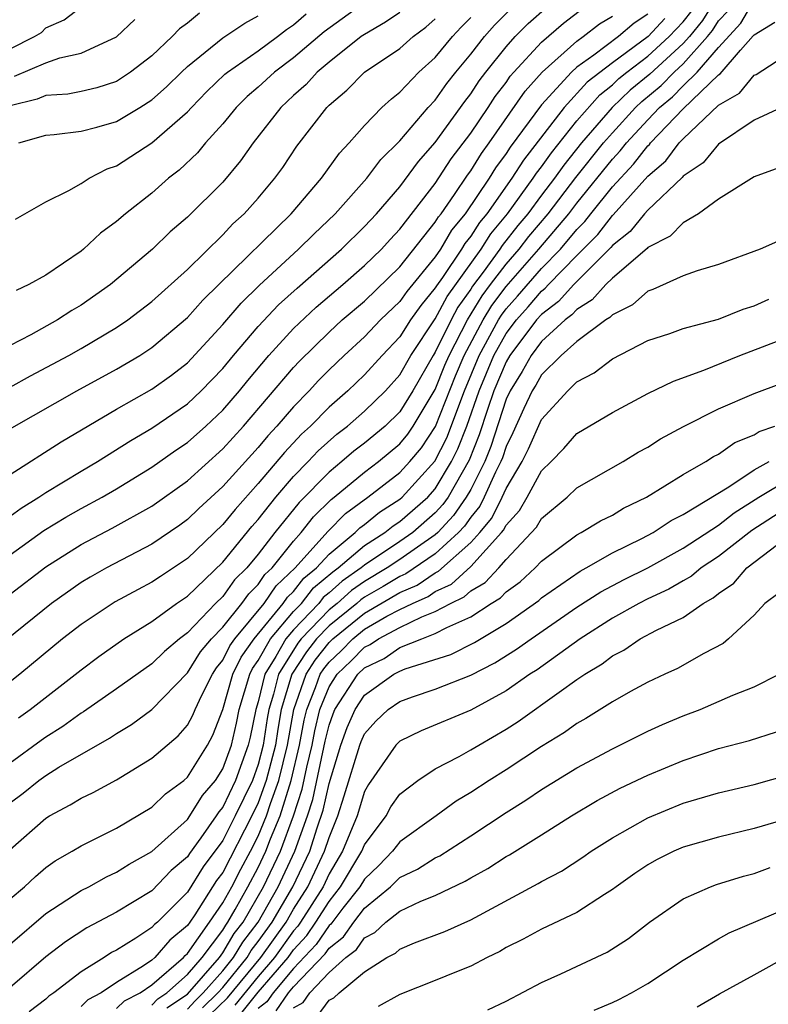
# Model space of a CAD drawing. Units: inches. Extents: x 2607000 to 2610000, y 1482000 to 1485000.
# Drawn here: x 2607560 to 2607602, y 1482186 to 1482242 of the extents above; entities that cross this region are included whole.
import ezdxf

# ---------------------------------------------------------------- set-up
doc = ezdxf.new("R2010")
doc.units = ezdxf.units.IN
doc.header["$MEASUREMENT"] = 0
doc.layers.add('LD26071482_2ft', color=226, linetype='Continuous')

msp = doc.modelspace()

# ---------------------------------------------------------------- linework, layer by layer
at = {"layer": 'LD26071482_2ft'}
for points, elevation in [([(2607581, 1482244.386), (2607576.722, 1482241.278), (2607575, 1482239.797), (2607573.929, 1482239), (2607573, 1482238.139), (2607572.38, 1482237.62), (2607571.754, 1482237), (2607571, 1482236.073), (2607570.032, 1482235), (2607569.566, 1482234.434), (2607568.539, 1482233.462), (2607567.939, 1482233), (2607567, 1482232.168), (2607565.514, 1482231), (2607565, 1482230.557), (2607564.097, 1482229.903), (2607563.132, 1482229), (2607563, 1482228.893), (2607561, 1482227.539), (2607560.053, 1482227), (2607559.327, 1482226.673)], 9126), ([(2607599, 1482243.379), (2607598.085, 1482241.915), (2607597.349, 1482241), (2607597, 1482240.611), (2607595.112, 1482238.888), (2607594.015, 1482237.985), (2607592.999, 1482237.001), (2607591.259, 1482235), (2607590.252, 1482233.748), (2607589.726, 1482233), (2607589, 1482232.052), (2607588.224, 1482231), (2607587.668, 1482230.332), (2607586.786, 1482229.214), (2607586.649, 1482229), (2607585.709, 1482227.709), (2607585.099, 1482226.901), (2607585, 1482226.736), (2607584.275, 1482225.725), (2607583.889, 1482225), (2607583, 1482223.177), (2607582.882, 1482223), (2607581.729, 1482221), (2607581, 1482219.818), (2607580.164, 1482219), (2607579, 1482218.037), (2607578.41, 1482217.59), (2607577.722, 1482217), (2607577, 1482216.415), (2607575.307, 1482214.693), (2607573.949, 1482213), (2607573, 1482211.774), (2607572.356, 1482211), (2607571.67, 1482210.33), (2607571, 1482209.393), (2607570.59, 1482209), (2607569, 1482207.343), (2607568.549, 1482207), (2607567.712, 1482206.288), (2607567, 1482205.585), (2607565, 1482204.165), (2607563.135, 1482202.865), (2607563, 1482202.789), (2607561.961, 1482202.039), (2607561, 1482201.438), (2607560.744, 1482201.256), (2607559, 1482199.981)], 9148), ([(2607559, 1482195.107), (2607561, 1482196.874), (2607561.209, 1482197), (2607562.388, 1482197.613), (2607563, 1482198.001), (2607563.682, 1482198.318), (2607565, 1482199.042), (2607567, 1482200.25), (2607568.483, 1482201.517), (2607569, 1482202.116), (2607569.313, 1482202.687), (2607569.433, 1482203), (2607569.819, 1482203.819), (2607570.416, 1482205), (2607570.643, 1482205.357), (2607571, 1482205.786), (2607571.395, 1482206.606), (2607571.673, 1482207), (2607573.345, 1482209), (2607574.016, 1482209.985), (2607575.087, 1482211), (2607576.936, 1482213.064), (2607577.932, 1482214.068), (2607579.198, 1482215), (2607581, 1482216.382), (2607581.569, 1482217), (2607582.214, 1482217.786), (2607583.018, 1482218.982), (2607584.145, 1482221.855), (2607584.636, 1482223), (2607585.699, 1482225), (2607586.188, 1482225.812), (2607587, 1482226.899), (2607588.853, 1482229), (2607590.541, 1482231), (2607591, 1482231.598), (2607593, 1482234.074), (2607593.45, 1482234.55), (2607593.799, 1482235), (2607595, 1482236.309), (2607595.667, 1482237), (2607596.391, 1482237.609), (2607597, 1482238.231), (2607597.79, 1482239), (2607599, 1482240.395), (2607600.247, 1482241.753), (2607601, 1482243.038)], 9152), ([(2607595, 1482242.277), (2607594.234, 1482241.766), (2607593.346, 1482241), (2607591.958, 1482239.958), (2607591, 1482239.277), (2607590.69, 1482239), (2607589, 1482237.142), (2607587.238, 1482234.762), (2607587, 1482234.393), (2607586.405, 1482233.595), (2607586.038, 1482233), (2607584.687, 1482231), (2607583.926, 1482230.074), (2607583.288, 1482229), (2607583, 1482228.572), (2607581.391, 1482226.609), (2607581, 1482226.045), (2607579.913, 1482225), (2607579, 1482224.046), (2607577.856, 1482223), (2607577, 1482222.183), (2607576.413, 1482221.587), (2607575.873, 1482221), (2607575, 1482220.102), (2607574.054, 1482219), (2607573.541, 1482218.459), (2607573, 1482217.804), (2607571, 1482215.593), (2607569.646, 1482214.354), (2607569, 1482213.725), (2607568.58, 1482213.42), (2607567, 1482212.338), (2607564.438, 1482211), (2607563.516, 1482210.484), (2607563, 1482210.173), (2607561.32, 1482209), (2607556.715, 1482205.285)], 9142), ([(2607559, 1482240.305), (2607560.36, 1482241), (2607560.757, 1482241.242), (2607561, 1482241.488), (2607562.044, 1482241.956), (2607563, 1482242.688)], 9116), ([(2607559, 1482213.928), (2607559.618, 1482214.382), (2607560.613, 1482215), (2607561, 1482215.261), (2607563, 1482216.463), (2607563.922, 1482217), (2607565.805, 1482218.195), (2607567, 1482218.891), (2607569, 1482220.257), (2607569.789, 1482221), (2607571, 1482222.265), (2607571.599, 1482223), (2607573, 1482224.635), (2607574.149, 1482225.851), (2607575.196, 1482226.804), (2607577.703, 1482229), (2607579, 1482230.272), (2607579.678, 1482231), (2607581, 1482232.522), (2607582.047, 1482233.953), (2607583, 1482235.023), (2607584.661, 1482237.338), (2607585, 1482237.764), (2607585.487, 1482238.513), (2607585.858, 1482239), (2607587, 1482240.428), (2607587.519, 1482241), (2607588.252, 1482241.748), (2607589.316, 1482242.684)], 9136), ([(2607559, 1482216.272), (2607561.871, 1482218.129), (2607565, 1482219.961), (2607567, 1482221.099), (2607568.108, 1482221.892), (2607569, 1482222.589), (2607571, 1482224.744), (2607572.042, 1482225.959), (2607573.057, 1482226.943), (2607575.285, 1482229), (2607576.146, 1482229.854), (2607577.349, 1482231), (2607579.127, 1482233), (2607579.93, 1482234.07), (2607581, 1482235.118), (2607582.605, 1482237), (2607583, 1482237.415), (2607583.65, 1482238.349), (2607584.168, 1482239), (2607585, 1482240.004), (2607585.781, 1482241), (2607586.347, 1482241.653), (2607587.346, 1482242.653)], 9134), ([(2607559, 1482211.746), (2607560.89, 1482213.11), (2607562.132, 1482213.868), (2607563, 1482214.364), (2607564.187, 1482215), (2607565, 1482215.469), (2607567, 1482216.691), (2607568.349, 1482217.651), (2607569, 1482218.083), (2607570.036, 1482219), (2607571, 1482219.905), (2607571.941, 1482221), (2607572.411, 1482221.589), (2607573.598, 1482223), (2607575, 1482224.518), (2607576.275, 1482225.725), (2607577.774, 1482227), (2607579, 1482228.071), (2607579.956, 1482229), (2607580.451, 1482229.549), (2607581, 1482230.119), (2607583, 1482232.708), (2607583.904, 1482234.096), (2607585, 1482235.546), (2607585.989, 1482237), (2607586.388, 1482237.612), (2607587, 1482238.418), (2607587.237, 1482238.763), (2607587.445, 1482239), (2607589, 1482240.697), (2607590.235, 1482241.765), (2607591.374, 1482242.626)], 9138), ([(2607559, 1482197.733), (2607559.724, 1482198.276), (2607560.605, 1482199), (2607561, 1482199.286), (2607561.741, 1482199.741), (2607564.613, 1482201.387), (2607565, 1482201.656), (2607565.845, 1482202.154), (2607567, 1482203.001), (2607569, 1482205.08), (2607569.747, 1482206.253), (2607570.367, 1482207), (2607571, 1482207.655), (2607572.079, 1482209), (2607572.463, 1482209.537), (2607573, 1482210.062), (2607573.38, 1482210.62), (2607573.784, 1482211), (2607575, 1482212.517), (2607575.429, 1482213), (2607576.121, 1482213.879), (2607577.128, 1482214.872), (2607577.3, 1482215), (2607579, 1482216.401), (2607579.788, 1482217), (2607581, 1482218.002), (2607581.45, 1482218.55), (2607581.755, 1482219), (2607583, 1482221.073), (2607583.544, 1482222.455), (2607583.778, 1482223), (2607584.815, 1482225), (2607585.644, 1482226.357), (2607586.125, 1482227), (2607587, 1482228.158), (2607587.742, 1482229), (2607588.293, 1482229.707), (2607589.374, 1482231), (2607590.947, 1482233.052), (2607592.503, 1482235), (2607593, 1482235.571), (2607594.312, 1482237), (2607594.662, 1482237.338), (2607595.751, 1482238.248), (2607596.487, 1482239), (2607597, 1482239.465), (2607598.378, 1482241), (2607598.655, 1482241.345), (2607599, 1482241.894), (2607599.534, 1482242.466)], 9150), ([(2607581, 1482242.372), (2607580.191, 1482241.808), (2607579, 1482241.129), (2607578.821, 1482241), (2607577, 1482239.567), (2607576.332, 1482239), (2607575.705, 1482238.295), (2607575, 1482237.671), (2607574.275, 1482237), (2607572.719, 1482235), (2607572.01, 1482233.99), (2607571, 1482232.791), (2607569, 1482230.803), (2607568.027, 1482229.972), (2607567.03, 1482229), (2607564.661, 1482227), (2607563, 1482225.832), (2607562.47, 1482225.53), (2607561.664, 1482225), (2607560.161, 1482224.161), (2607559, 1482223.552)], 9128), ([(2607569.682, 1482242.318), (2607569, 1482241.757), (2607568.562, 1482241.438), (2607568.149, 1482241), (2607567, 1482239.921), (2607565.799, 1482239), (2607565, 1482238.472), (2607563.894, 1482238.106), (2607563, 1482237.905), (2607562.245, 1482237.755), (2607561, 1482237.675), (2607560.527, 1482237.473), (2607559, 1482237.094)], 9120), ([(2607559, 1482209.523), (2607561, 1482211.056), (2607563, 1482212.325), (2607564.755, 1482213.245), (2607567, 1482214.496), (2607569, 1482215.923), (2607571, 1482217.718), (2607572.17, 1482219), (2607575, 1482222.314), (2607575.329, 1482222.672), (2607577, 1482224.312), (2607577.752, 1482225), (2607579, 1482226.067), (2607581, 1482228), (2607583, 1482230.515), (2607583.181, 1482230.819), (2607583.329, 1482231), (2607584.095, 1482232.095), (2607584.817, 1482233.183), (2607585, 1482233.422), (2607585.602, 1482234.398), (2607586.051, 1482235), (2607588.085, 1482237.915), (2607589.041, 1482239), (2607591, 1482240.753), (2607591.348, 1482241), (2607592.279, 1482241.72), (2607593, 1482242.161)], 9140), ([(2607559.3, 1482230.7), (2607561, 1482231.672), (2607562.31, 1482232.31), (2607563, 1482232.712), (2607563.453, 1482233), (2607564.472, 1482233.527), (2607565, 1482233.705), (2607567, 1482235.004), (2607569, 1482236.752), (2607569.226, 1482237), (2607570.106, 1482237.894), (2607571.12, 1482238.88), (2607571.263, 1482239), (2607573, 1482240.203), (2607574.082, 1482241), (2607574.598, 1482241.402), (2607575, 1482241.668), (2607575.712, 1482242.288)], 9124), ([(2607559.467, 1482202.533), (2607560.124, 1482203), (2607563, 1482205.251), (2607564.004, 1482205.997), (2607565.417, 1482207), (2607567, 1482207.976), (2607568.39, 1482209), (2607569, 1482209.412), (2607571, 1482211.326), (2607572.651, 1482213.348), (2607573, 1482213.736), (2607574.001, 1482215), (2607575, 1482216.156), (2607575.821, 1482217), (2607576.39, 1482217.61), (2607577.45, 1482218.549), (2607578.046, 1482219), (2607579, 1482219.842), (2607580.183, 1482221), (2607581, 1482221.9), (2607581.625, 1482223), (2607583, 1482225.071), (2607583.671, 1482226.329), (2607585.592, 1482229), (2607586.141, 1482229.859), (2607587.081, 1482231), (2607588.529, 1482233), (2607588.714, 1482233.286), (2607589, 1482233.653), (2607589.556, 1482234.444), (2607591, 1482236.237), (2607592.288, 1482237.712), (2607593, 1482238.274), (2607593.369, 1482238.631), (2607593.817, 1482239), (2607595, 1482239.893), (2607596.215, 1482241), (2607597, 1482241.844), (2607597.516, 1482242.484)], 9146), ([(2607559.478, 1482235), (2607561, 1482235.436), (2607561.477, 1482235.477), (2607563, 1482235.654), (2607563.882, 1482235.882), (2607565, 1482236.201), (2607566.324, 1482237), (2607567, 1482237.43), (2607567.832, 1482238.168), (2607568.662, 1482239), (2607569, 1482239.319), (2607571, 1482240.931), (2607572.239, 1482241.761), (2607573, 1482242.181)], 9122), ([(2607595.967, 1482242.033), (2607595.027, 1482241), (2607593, 1482239.526), (2607591.577, 1482238.423), (2607590.285, 1482237), (2607587.976, 1482234.024), (2607587.315, 1482233), (2607585.906, 1482231), (2607585.496, 1482230.504), (2607585, 1482229.728), (2607584.672, 1482229.328), (2607584.477, 1482229), (2607583.4, 1482227.4), (2607583.066, 1482226.934), (2607583, 1482226.809), (2607582.18, 1482225.82), (2607581.61, 1482225), (2607581, 1482224.049), (2607579.997, 1482223), (2607579, 1482221.903), (2607578.054, 1482221), (2607577, 1482220.073), (2607575.956, 1482219), (2607575.454, 1482218.546), (2607574.485, 1482217.515), (2607573, 1482215.759), (2607571.692, 1482214.308), (2607571, 1482213.449), (2607569, 1482211.533), (2607567.476, 1482210.524), (2607567, 1482210.192), (2607566.216, 1482209.784), (2607564.923, 1482209.077), (2607563, 1482207.811), (2607561.95, 1482207), (2607559.537, 1482205), (2607559, 1482204.574)], 9144), ([(2607559, 1482221.213), (2607560.151, 1482221.849), (2607562.313, 1482223), (2607563, 1482223.383), (2607565, 1482224.579), (2607565.63, 1482225), (2607567, 1482226.048), (2607569, 1482227.858), (2607571, 1482229.81), (2607571.572, 1482230.428), (2607572.204, 1482231), (2607573, 1482231.885), (2607573.947, 1482233), (2607574.384, 1482233.616), (2607575.189, 1482234.812), (2607576.87, 1482237), (2607577, 1482237.13), (2607578.014, 1482237.986), (2607579.004, 1482238.996), (2607581, 1482240.328), (2607581.755, 1482241), (2607582.462, 1482241.538), (2607583, 1482241.999)], 9130), ([(2607559, 1482192.309), (2607559.803, 1482193), (2607560.419, 1482193.581), (2607561, 1482194.079), (2607561.541, 1482194.459), (2607562.5, 1482195), (2607563, 1482195.307), (2607565, 1482196.31), (2607567, 1482197.486), (2607567.76, 1482198.24), (2607568.795, 1482199), (2607569, 1482199.177), (2607570.142, 1482201), (2607570.445, 1482201.555), (2607571, 1482203), (2607571.573, 1482205), (2607572.037, 1482205.963), (2607572.769, 1482207), (2607574.414, 1482209), (2607574.651, 1482209.349), (2607575, 1482209.677), (2607575.585, 1482210.415), (2607576.289, 1482211), (2607577, 1482211.782), (2607578.474, 1482213), (2607578.735, 1482213.264), (2607579, 1482213.46), (2607579.85, 1482214.15), (2607581, 1482214.889), (2607581.126, 1482215), (2607582.978, 1482217.022), (2607583.651, 1482218.349), (2607584.646, 1482221), (2607585.48, 1482223), (2607586.571, 1482225), (2607586.732, 1482225.268), (2607587, 1482225.626), (2607587.65, 1482226.35), (2607589, 1482227.905), (2607590.068, 1482229), (2607591, 1482230.111), (2607591.444, 1482230.556), (2607591.783, 1482231), (2607593, 1482232.514), (2607594.2, 1482233.8), (2607595, 1482234.833), (2607595.091, 1482234.909), (2607595.159, 1482235), (2607597, 1482236.92), (2607599, 1482238.846), (2607599.097, 1482238.903), (2607600.233, 1482240.233), (2607600.96, 1482241.04), (2607601, 1482241.107), (2607602.174, 1482241.826)], 9154), ([(2607559.088, 1482218.912), (2607562.755, 1482221), (2607565, 1482222.229), (2607566.317, 1482223), (2607567, 1482223.445), (2607569, 1482225.14), (2607569.873, 1482226.127), (2607570.785, 1482227), (2607574.859, 1482231), (2607576.573, 1482233), (2607577.583, 1482234.418), (2607578.132, 1482235), (2607579, 1482235.986), (2607579.984, 1482237), (2607580.52, 1482237.48), (2607581, 1482237.862), (2607582.079, 1482239), (2607583, 1482239.82), (2607583.97, 1482241), (2607584.464, 1482241.536), (2607585, 1482242.079)], 9132), ([(2607559.234, 1482238.766), (2607561, 1482239.524), (2607561.806, 1482239.806), (2607563, 1482240.062), (2607565, 1482240.981), (2607566.032, 1482241.968)], 9118), ([(2607559, 1482189.758), (2607561, 1482191.494), (2607563, 1482192.778), (2607563.433, 1482193), (2607564.439, 1482193.561), (2607565, 1482193.816), (2607565.722, 1482194.278), (2607567, 1482194.982), (2607569, 1482196.801), (2607569.139, 1482197), (2607569.857, 1482198.143), (2607570.584, 1482199), (2607571, 1482199.651), (2607571.488, 1482201), (2607571.775, 1482202.225), (2607571.933, 1482203), (2607572.525, 1482205), (2607572.679, 1482205.32), (2607573, 1482205.775), (2607573.69, 1482207), (2607575, 1482208.537), (2607575.441, 1482209), (2607576.131, 1482209.869), (2607577.216, 1482210.784), (2607577.526, 1482211), (2607579, 1482212.262), (2607580.158, 1482213), (2607580.623, 1482213.377), (2607581, 1482213.62), (2607582.572, 1482215), (2607583, 1482215.467), (2607583.924, 1482217), (2607584.284, 1482217.716), (2607584.777, 1482219), (2607585.481, 1482221), (2607586.315, 1482223), (2607587, 1482224.235), (2607587.581, 1482225), (2607588.252, 1482225.748), (2607589, 1482226.629), (2607589.212, 1482226.788), (2607589.402, 1482227), (2607591, 1482228.644), (2607592.177, 1482229.822), (2607593, 1482230.903), (2607593.054, 1482230.945), (2607595, 1482233.117), (2607596.021, 1482233.979), (2607596.783, 1482235), (2607597, 1482235.226), (2607599, 1482237.122), (2607600.187, 1482237.813), (2607601, 1482238.819), (2607601.129, 1482238.871), (2607603, 1482240.088)], 9156), ([(2607602.556, 1482237), (2607601, 1482236.287), (2607599, 1482234.926), (2607598.13, 1482233.869), (2607597, 1482233.114), (2607596.951, 1482233.049), (2607595, 1482231.21), (2607594.813, 1482231), (2607594.008, 1482229.992), (2607593, 1482229.207), (2607592.911, 1482229.089), (2607590.824, 1482227), (2607589.964, 1482226.035), (2607589, 1482225.317), (2607588.724, 1482225), (2607587.214, 1482223), (2607587, 1482222.642), (2607586.315, 1482221), (2607585.952, 1482219.952), (2607585.486, 1482218.514), (2607584.917, 1482217.083), (2607583.724, 1482215), (2607583.428, 1482214.572), (2607583, 1482214.107), (2607581.74, 1482213), (2607581, 1482212.484), (2607579, 1482211.162), (2607578.811, 1482211), (2607577.744, 1482210.256), (2607577, 1482209.591), (2607576.677, 1482209.323), (2607576.42, 1482209), (2607575, 1482207.511), (2607574.564, 1482207), (2607574.003, 1482206.003), (2607573.382, 1482205), (2607573, 1482203.444), (2607572.867, 1482203), (2607572.55, 1482201.45), (2607572.444, 1482201), (2607571.718, 1482199), (2607571, 1482197.498), (2607570.772, 1482197.229), (2607570.628, 1482197), (2607569.764, 1482195.764), (2607569.119, 1482194.881), (2607569, 1482194.688), (2607568.093, 1482193.907), (2607567, 1482192.763), (2607565, 1482191.554), (2607563.328, 1482190.672), (2607562.121, 1482189.879), (2607561, 1482189.03), (2607559, 1482187.306)], 9158), ([(2607602.406, 1482233.594), (2607601, 1482233.087), (2607599, 1482231.822), (2607597.857, 1482231), (2607597, 1482230.488), (2607596.273, 1482229.726), (2607595, 1482229.087), (2607594.961, 1482229.039), (2607593, 1482227.37), (2607592.629, 1482227), (2607591.869, 1482226.13), (2607591, 1482225.601), (2607590.716, 1482225.283), (2607590.336, 1482225), (2607589, 1482223.787), (2607588.411, 1482223), (2607587.907, 1482222.093), (2607587.223, 1482221), (2607587, 1482220.527), (2607586.138, 1482217.862), (2607585.793, 1482217), (2607585, 1482215.433), (2607584.753, 1482215), (2607584.035, 1482213.965), (2607583.149, 1482213), (2607583, 1482212.863), (2607581, 1482211.475), (2607580.289, 1482211), (2607579, 1482210.236), (2607578.272, 1482209.728), (2607577.457, 1482209), (2607577, 1482208.632), (2607575.433, 1482207), (2607575.244, 1482206.756), (2607574.145, 1482205), (2607573.867, 1482203.867), (2607573.603, 1482203), (2607573.509, 1482202.491), (2607573.286, 1482201), (2607573, 1482199.906), (2607572.67, 1482199), (2607571.706, 1482197), (2607571, 1482195.617), (2607569.887, 1482194.113), (2607569, 1482192.686), (2607567.316, 1482191), (2607567.144, 1482190.856), (2607567, 1482190.688), (2607566.087, 1482190.087), (2607565, 1482189.416), (2607564.725, 1482189.275), (2607564.307, 1482189), (2607563, 1482188.201), (2607561.455, 1482187), (2607561.176, 1482186.824), (2607561, 1482186.647), (2607560.065, 1482185.935)], 9160), ([(2607602.491, 1482229.508), (2607601.355, 1482229), (2607599, 1482228.136), (2607597.781, 1482227.781), (2607597, 1482227.487), (2607595.28, 1482226.72), (2607595, 1482226.635), (2607594.142, 1482225.859), (2607593, 1482225.297), (2607592.861, 1482225.139), (2607592.633, 1482225), (2607591, 1482223.787), (2607590.113, 1482223), (2607589, 1482221.907), (2607588.676, 1482221.324), (2607588.474, 1482221), (2607588.002, 1482220.003), (2607587.378, 1482218.621), (2607587, 1482217.865), (2607586.79, 1482217.21), (2607586.706, 1482217), (2607586.404, 1482216.404), (2607585.77, 1482215), (2607585.513, 1482214.487), (2607585, 1482213.872), (2607584.643, 1482213.357), (2607584.315, 1482213), (2607583, 1482211.793), (2607581.336, 1482210.664), (2607581, 1482210.517), (2607580.055, 1482209.945), (2607579, 1482209.34), (2607578.8, 1482209.2), (2607578.575, 1482209), (2607577, 1482207.732), (2607576.297, 1482207), (2607575.73, 1482206.27), (2607574.908, 1482205), (2607574.307, 1482203), (2607574.103, 1482201.897), (2607573.969, 1482201), (2607573.46, 1482199), (2607573, 1482197.731), (2607572.646, 1482197), (2607571, 1482193.805), (2607570.655, 1482193.344), (2607569.418, 1482191.418), (2607569.134, 1482191), (2607569, 1482190.811), (2607568.012, 1482189.988), (2607567.168, 1482189), (2607567, 1482188.854), (2607566.527, 1482188.528), (2607565, 1482187.591), (2607564.135, 1482187), (2607563.386, 1482186.614), (2607563, 1482186.232)], 9162), ([(2607565, 1482186.121), (2607565.449, 1482186.551), (2607566.341, 1482187), (2607567, 1482187.456), (2607568.777, 1482189), (2607568.88, 1482189.12), (2607569, 1482189.22), (2607570.26, 1482191), (2607571, 1482192.087), (2607571.506, 1482193), (2607572.012, 1482193.988), (2607572.564, 1482195), (2607573, 1482195.853), (2607573.474, 1482197), (2607573.689, 1482197.689), (2607574.164, 1482199), (2607574.651, 1482201), (2607575.011, 1482203), (2607575.706, 1482205), (2607576.216, 1482205.784), (2607577, 1482206.793), (2607577.21, 1482207), (2607579, 1482208.439), (2607581, 1482209.603), (2607581.971, 1482210.029), (2607583, 1482210.724), (2607583.188, 1482210.812), (2607585, 1482212.44), (2607585.51, 1482213), (2607586.188, 1482213.813), (2607586.783, 1482215), (2607587, 1482215.48), (2607587.91, 1482217), (2607588.273, 1482217.727), (2607589, 1482219.385), (2607590.48, 1482221), (2607591, 1482221.509), (2607591.983, 1482222.016), (2607593, 1482222.806), (2607595, 1482223.833), (2607596.241, 1482224.241), (2607597, 1482224.511), (2607599, 1482225.05), (2607600.382, 1482225.618), (2607601, 1482225.807), (2607601.833, 1482226.167)], 9164), ([(2607567, 1482186.313), (2607567.34, 1482186.66), (2607567.842, 1482187), (2607569, 1482188.036), (2607569.837, 1482189), (2607571, 1482190.554), (2607571.165, 1482190.835), (2607571.292, 1482191), (2607571.708, 1482191.708), (2607572.424, 1482193), (2607573, 1482194.078), (2607573.437, 1482195), (2607573.694, 1482195.694), (2607574.233, 1482197), (2607574.868, 1482199), (2607575.342, 1482201), (2607575.599, 1482202.401), (2607575.747, 1482203), (2607576.246, 1482204.246), (2607576.507, 1482205), (2607576.702, 1482205.299), (2607577, 1482205.682), (2607577.678, 1482206.321), (2607578.336, 1482207), (2607579, 1482207.534), (2607580.269, 1482208.269), (2607581, 1482208.654), (2607581.708, 1482209), (2607582.606, 1482209.394), (2607583, 1482209.66), (2607583.911, 1482210.089), (2607585, 1482211.082), (2607586.748, 1482213), (2607586.862, 1482213.138), (2607587, 1482213.412), (2607587.752, 1482214.248), (2607588.19, 1482215), (2607589, 1482216.48), (2607589.543, 1482217), (2607590.262, 1482217.738), (2607591, 1482218.586), (2607593, 1482219.777), (2607595, 1482220.84), (2607596.452, 1482221.548), (2607598.165, 1482222.164), (2607600.202, 1482223), (2607603, 1482224.074)], 9166), ([(2607567.844, 1482186.156), (2607569, 1482186.938), (2607570.807, 1482189), (2607571, 1482189.258), (2607571.646, 1482190.354), (2607572.143, 1482191), (2607573.308, 1482193), (2607574.252, 1482195), (2607574.993, 1482197), (2607575.484, 1482198.516), (2607575.743, 1482199.743), (2607576.041, 1482201), (2607576.19, 1482201.81), (2607576.483, 1482203), (2607577, 1482204.291), (2607577.455, 1482205), (2607578.25, 1482205.75), (2607579, 1482206.524), (2607579.322, 1482206.678), (2607579.795, 1482207), (2607581, 1482207.634), (2607582.242, 1482208.242), (2607583, 1482208.53), (2607583.857, 1482209), (2607584.634, 1482209.366), (2607585, 1482209.7), (2607585.818, 1482210.182), (2607586.583, 1482211), (2607587, 1482211.474), (2607588.708, 1482213.292), (2607589, 1482213.793), (2607590.445, 1482215), (2607591, 1482215.529), (2607593.609, 1482217), (2607594.464, 1482217.536), (2607595, 1482217.825), (2607595.717, 1482218.283), (2607597.015, 1482218.985), (2607599, 1482219.977), (2607601, 1482220.855), (2607602.569, 1482221.43)], 9168), ([(2607569, 1482186.093), (2607569.44, 1482186.56), (2607569.895, 1482187), (2607571, 1482188.246), (2607571.613, 1482189), (2607572.128, 1482189.873), (2607572.993, 1482191), (2607574.133, 1482193), (2607575.068, 1482195), (2607575.782, 1482197), (2607576.08, 1482197.92), (2607576.78, 1482201.22), (2607577, 1482202.112), (2607577.233, 1482202.766), (2607577.336, 1482203), (2607578.633, 1482205), (2607579, 1482205.362), (2607580.108, 1482205.892), (2607581, 1482206.5), (2607582.234, 1482207), (2607583, 1482207.291), (2607583.645, 1482207.645), (2607585, 1482208.247), (2607586.159, 1482209), (2607586.689, 1482209.312), (2607587, 1482209.645), (2607587.791, 1482210.209), (2607588.65, 1482211), (2607589, 1482211.373), (2607591, 1482212.872), (2607591.248, 1482213), (2607592.333, 1482213.667), (2607593, 1482213.985), (2607593.635, 1482214.365), (2607594.932, 1482215), (2607597, 1482216.268), (2607598.279, 1482217), (2607598.717, 1482217.283), (2607599, 1482217.421), (2607599.918, 1482218.082), (2607601, 1482218.521), (2607601.294, 1482218.706), (2607602.17, 1482219)], 9170), ([(2607569.849, 1482186.151), (2607570.729, 1482187), (2607571, 1482187.305), (2607572.378, 1482189), (2607572.608, 1482189.391), (2607573, 1482189.901), (2607573.783, 1482191), (2607574.959, 1482193), (2607575.91, 1482195), (2607576.331, 1482196.331), (2607576.676, 1482197.324), (2607577, 1482198.833), (2607577.67, 1482201), (2607578.02, 1482201.98), (2607578.468, 1482203), (2607579, 1482203.811), (2607580.67, 1482205), (2607580.893, 1482205.107), (2607581, 1482205.179), (2607581.302, 1482205.302), (2607583.881, 1482206.119), (2607585.211, 1482206.789), (2607587, 1482207.863), (2607588.843, 1482209.157), (2607589, 1482209.302), (2607591.178, 1482210.822), (2607591.521, 1482211), (2607593, 1482211.847), (2607594.658, 1482212.658), (2607595.303, 1482213), (2607596.327, 1482213.673), (2607597, 1482214.011), (2607599.58, 1482215.58), (2607601, 1482216.543), (2607601.864, 1482217)], 9172), ([(2607570.259, 1482185.741), (2607571.275, 1482186.724), (2607573.144, 1482189), (2607574.572, 1482191), (2607575, 1482191.727), (2607575.81, 1482193), (2607576.752, 1482195), (2607577, 1482195.785), (2607577.496, 1482197), (2607577.863, 1482198.136), (2607578.737, 1482201), (2607578.807, 1482201.194), (2607579, 1482201.633), (2607579.653, 1482202.347), (2607580.347, 1482203), (2607581, 1482203.459), (2607581.723, 1482203.723), (2607583, 1482204.149), (2607585, 1482204.945), (2607586.365, 1482205.635), (2607587.592, 1482206.408), (2607588.419, 1482207), (2607591, 1482208.785), (2607592.343, 1482209.657), (2607593.663, 1482210.337), (2607595, 1482211), (2607597, 1482212.106), (2607599, 1482213.417), (2607599.885, 1482214.114), (2607601.27, 1482215), (2607603, 1482216.027)], 9174), ([(2607603, 1482214.493), (2607600.878, 1482213.122), (2607599, 1482211.644), (2607598.024, 1482211), (2607597.467, 1482210.533), (2607597, 1482210.277), (2607596.197, 1482209.803), (2607595, 1482209.253), (2607594.5, 1482209), (2607593, 1482208.16), (2607591.183, 1482207), (2607588.748, 1482205.252), (2607588.347, 1482205), (2607587, 1482204.062), (2607585, 1482202.963), (2607582.204, 1482201.797), (2607581, 1482201.225), (2607580.778, 1482201), (2607579.223, 1482198.777), (2607579, 1482198.372), (2607578.585, 1482197), (2607577.764, 1482195), (2607577, 1482193.718), (2607576.663, 1482193), (2607575.397, 1482191), (2607575.236, 1482190.764), (2607575, 1482190.507), (2607573.919, 1482189), (2607573, 1482187.934), (2607571.684, 1482186.317)], 9176), ([(2607572.091, 1482185.908), (2607573, 1482187.036), (2607574.693, 1482189), (2607575, 1482189.428), (2607575.752, 1482190.248), (2607576.264, 1482191), (2607577, 1482192.168), (2607577.658, 1482193), (2607578.848, 1482195), (2607579, 1482195.369), (2607580.224, 1482197), (2607580.499, 1482197.501), (2607581, 1482198.22), (2607582.014, 1482199), (2607583, 1482199.648), (2607584.352, 1482200.351), (2607585, 1482200.72), (2607585.455, 1482201), (2607587, 1482201.895), (2607587.673, 1482202.327), (2607589.993, 1482203.993), (2607591, 1482204.698), (2607591.441, 1482205), (2607592.418, 1482205.582), (2607593, 1482206.044), (2607593.64, 1482206.36), (2607594.575, 1482207), (2607595.493, 1482207.493), (2607597, 1482208.201), (2607598.138, 1482209), (2607598.694, 1482209.305), (2607599, 1482209.562), (2607599.857, 1482210.143), (2607600.587, 1482211), (2607602.325, 1482212.325)], 9178), ([(2607602.415, 1482209.585), (2607601.608, 1482209), (2607601, 1482208.329), (2607599.566, 1482207), (2607599.264, 1482206.736), (2607598.171, 1482206.171), (2607596.687, 1482205.314), (2607595.961, 1482205), (2607595, 1482204.554), (2607594.019, 1482204.019), (2607593, 1482203.441), (2607591.503, 1482202.496), (2607591, 1482202.22), (2607590.292, 1482201.708), (2607589, 1482200.919), (2607587, 1482199.593), (2607586.049, 1482199), (2607585, 1482198.31), (2607584.174, 1482197.826), (2607583.053, 1482197), (2607581, 1482195.533), (2607580.591, 1482195), (2607579.808, 1482194.192), (2607579, 1482193.428), (2607578.745, 1482193), (2607577.782, 1482191.782), (2607577.108, 1482190.892), (2607577, 1482190.808), (2607576.269, 1482189.732), (2607575, 1482188.375), (2607573.84, 1482187), (2607573.495, 1482186.505), (2607573, 1482186.122)], 9180), ([(2607574.011, 1482185.989), (2607574.715, 1482187), (2607575, 1482187.338), (2607576.785, 1482189.216), (2607577, 1482189.532), (2607577.826, 1482190.174), (2607578.397, 1482191), (2607579, 1482191.787), (2607580.48, 1482193), (2607581, 1482193.513), (2607582.005, 1482193.994), (2607583, 1482194.631), (2607583.252, 1482194.748), (2607585, 1482195.864), (2607587, 1482197.193), (2607588.116, 1482197.884), (2607589, 1482198.484), (2607591, 1482199.714), (2607593, 1482200.788), (2607595, 1482201.777), (2607595.84, 1482202.16), (2607597, 1482202.646), (2607597.951, 1482203), (2607599.807, 1482203.806), (2607601, 1482204.276), (2607602.425, 1482205)], 9182), ([(2607575, 1482186.152), (2607575.538, 1482186.462), (2607575.925, 1482187), (2607577, 1482188.147), (2607577.956, 1482189), (2607578.544, 1482189.456), (2607579, 1482190.117), (2607579.587, 1482190.413), (2607580.21, 1482191), (2607581, 1482191.62), (2607582.177, 1482192.177), (2607583, 1482192.504), (2607584.697, 1482193.303), (2607585, 1482193.491), (2607585.967, 1482194.033), (2607587, 1482194.706), (2607587.193, 1482194.807), (2607589, 1482195.927), (2607590.69, 1482197), (2607592.14, 1482197.86), (2607593.444, 1482198.556), (2607595, 1482199.297), (2607597, 1482200.133), (2607599, 1482200.802), (2607600.739, 1482201.26), (2607602.263, 1482201.737)], 9184), ([(2607576.336, 1482185.664), (2607577, 1482186.588), (2607577.277, 1482186.723), (2607577.566, 1482187), (2607579, 1482188.201), (2607580.265, 1482189), (2607580.753, 1482189.247), (2607581, 1482189.479), (2607581.821, 1482189.821), (2607583.538, 1482190.462), (2607585, 1482191.126), (2607588.819, 1482193.181), (2607589, 1482193.294), (2607590.122, 1482193.878), (2607591.334, 1482194.666), (2607591.797, 1482195), (2607593, 1482195.766), (2607595, 1482196.894), (2607597, 1482197.713), (2607599, 1482198.302), (2607601, 1482198.764), (2607603, 1482199.341)], 9186), ([(2607603, 1482196.873), (2607601, 1482196.278), (2607599, 1482195.804), (2607597, 1482195.23), (2607596.476, 1482195), (2607595.488, 1482194.512), (2607595, 1482194.236), (2607594.262, 1482193.738), (2607593.215, 1482193), (2607593, 1482192.832), (2607592.565, 1482192.566), (2607591, 1482191.535), (2607589, 1482190.596), (2607587.969, 1482190.031), (2607587, 1482189.557), (2607586.651, 1482189.349), (2607585.931, 1482189), (2607585, 1482188.504), (2607584.199, 1482188.199), (2607583, 1482187.699), (2607581, 1482186.913), (2607579.767, 1482186.233)], 9188), ([(2607585.96, 1482186.04), (2607587, 1482186.535), (2607589, 1482187.599), (2607590.083, 1482188.083), (2607592.706, 1482189.294), (2607593.922, 1482190.078), (2607595.093, 1482191), (2607597, 1482192.321), (2607598.536, 1482193), (2607598.874, 1482193.126), (2607600.401, 1482193.598), (2607601, 1482193.751), (2607601.916, 1482194.084)], 9190), ([(2607591.978, 1482186.023), (2607593, 1482186.452), (2607593.372, 1482186.629), (2607594.077, 1482187), (2607595, 1482187.529), (2607597, 1482188.852), (2607599, 1482190.064), (2607599.606, 1482190.393), (2607603, 1482191.847)], 9192), ([(2607597.781, 1482186.218), (2607599.046, 1482186.954), (2607601, 1482188.018), (2607603, 1482189.132)], 9194)]:
    msp.add_lwpolyline(points, dxfattribs=dict(at, elevation=elevation))

doc.saveas('drawing.dxf')
